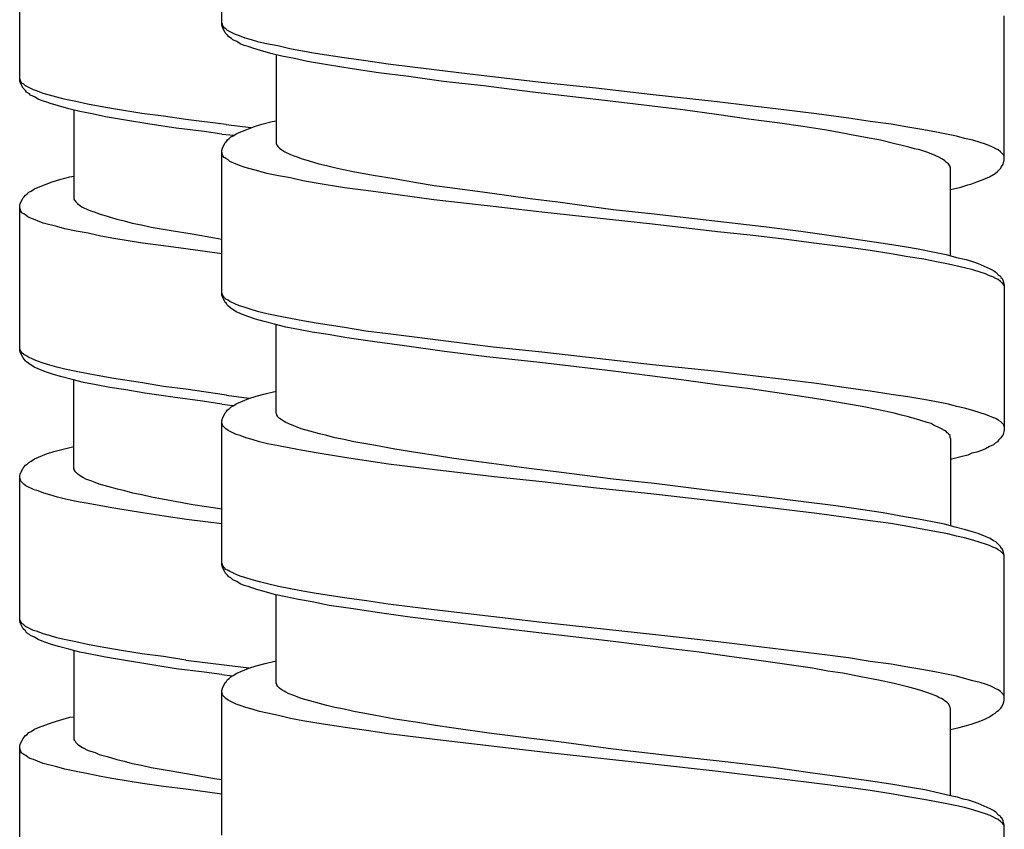
# Model space of a CAD drawing. Units: millimetres. Extents: x -423 to 497, y -163 to 938.
# Drawn here: x -358 to -339, y 631 to 646 of the extents above; entities that cross this region are included whole.
import ezdxf

# ---------------------------------------------------------------- set-up
doc = ezdxf.new("R2010")
doc.units = ezdxf.units.MM
doc.header["$LTSCALE"] = 6.666667

# ---------------------------------------------------------------- blocks, each defined once
blk = doc.blocks.new('1984.CT87.ACT.MT_V2')
for p, q in [((-37.541, -259.498), (-37.541, -256.821)), ((-41.287, -260.524), (-41.287, -257.846)), ((-23.041, -261.996), (-23.041, -259.329)), ((-37.531, -259.488), (-37.541, -259.467)), ((-37.531, -259.541), (-37.541, -259.498)), ((-37.52, -259.519), (-37.531, -259.488)), ((-37.478, -259.646), (-37.531, -259.541)), ((-37.499, -259.551), (-37.52, -259.519)), ((-37.467, -259.572), (-37.499, -259.551)), ((-37.435, -259.604), (-37.467, -259.572)), ((-37.287, -259.678), (-37.435, -259.604)), ((-37.435, -259.689), (-37.478, -259.646)), ((-37.414, -259.721), (-37.435, -259.689)), ((-37.361, -259.752), (-37.414, -259.721)), ((-37.34, -259.774), (-37.361, -259.752)), ((-37.266, -259.805), (-37.34, -259.774)), ((-37.213, -259.699), (-37.287, -259.678)), ((-37.203, -259.848), (-37.266, -259.805)), ((-37.107, -259.742), (-37.213, -259.699)), ((-36.991, -259.774), (-37.107, -259.742)), ((-36.853, -259.816), (-36.991, -259.774)), ((-36.716, -259.848), (-36.853, -259.816)), ((-37.128, -259.879), (-37.203, -259.848)), ((-37.054, -259.901), (-37.128, -259.879)), ((-36.97, -259.932), (-37.054, -259.901)), ((-36.822, -259.975), (-36.97, -259.932)), ((-36.631, -260.028), (-36.822, -259.975)), ((-36.504, -259.89), (-36.716, -259.848)), ((-36.282, -259.943), (-36.504, -259.89)), ((-36.049, -259.985), (-36.282, -259.943)), ((-35.805, -260.028), (-36.049, -259.985)), ((-36.43, -260.08), (-36.631, -260.028)), ((-36.536, -260.049), (-36.536, -261.7)), ((-36.197, -260.123), (-36.43, -260.08)), ((-35.954, -260.176), (-36.197, -260.123)), ((-35.583, -260.239), (-35.954, -260.176)), ((-35.276, -260.112), (-35.805, -260.028)), ((-34.874, -260.165), (-35.276, -260.112)), ((-34.461, -260.229), (-34.874, -260.165)), ((-35.128, -260.313), (-35.583, -260.239)), ((-34.641, -260.387), (-35.128, -260.313)), ((-33.604, -260.334), (-34.461, -260.229)), ((-32.948, -260.409), (-33.604, -260.334)), ((-41.276, -260.513), (-41.287, -260.492)), ((-41.276, -260.566), (-41.287, -260.524)), ((-41.266, -260.545), (-41.276, -260.513)), ((-41.245, -260.577), (-41.266, -260.545)), ((-34.123, -260.451), (-34.641, -260.387)), ((-33.435, -260.546), (-34.123, -260.451)), ((-32.694, -260.631), (-33.435, -260.546)), ((-31.625, -260.567), (-32.948, -260.409)), ((-41.224, -260.672), (-41.276, -260.566)), ((-41.213, -260.598), (-41.245, -260.577)), ((-41.181, -260.714), (-41.224, -260.672)), ((-41.181, -260.63), (-41.213, -260.598)), ((-41.033, -260.704), (-41.181, -260.63)), ((-41.16, -260.746), (-41.181, -260.714)), ((-40.959, -260.725), (-41.033, -260.704)), ((-40.853, -260.767), (-40.959, -260.725)), ((-31.784, -260.747), (-32.694, -260.631)), ((-30.609, -260.673), (-31.625, -260.567)), ((-29.603, -260.79), (-30.609, -260.673)), ((-41.107, -260.778), (-41.16, -260.746)), ((-41.086, -260.799), (-41.107, -260.778)), ((-41.012, -260.831), (-41.086, -260.799)), ((-40.948, -260.873), (-41.012, -260.831)), ((-40.874, -260.905), (-40.948, -260.873)), ((-40.8, -260.926), (-40.874, -260.905)), ((-40.737, -260.799), (-40.853, -260.767)), ((-40.599, -260.841), (-40.737, -260.799)), ((-40.462, -260.873), (-40.599, -260.841)), ((-40.25, -260.916), (-40.462, -260.873)), ((-40.028, -260.968), (-40.25, -260.916)), ((-30.291, -260.917), (-31.784, -260.747)), ((-29, -261.075), (-30.291, -260.917)), ((-28.365, -260.927), (-29.603, -260.79)), ((-40.716, -260.958), (-40.8, -260.926)), ((-40.567, -261), (-40.716, -260.958)), ((-40.377, -261.053), (-40.567, -261)), ((-40.176, -261.106), (-40.377, -261.053)), ((-40.282, -261.074), (-40.282, -262.725)), ((-39.795, -261.011), (-40.028, -260.968)), ((-39.551, -261.053), (-39.795, -261.011)), ((-39.022, -261.138), (-39.551, -261.053)), ((-28.375, -261.16), (-29, -261.075)), ((-27.751, -261.001), (-28.365, -260.927)), ((-27.127, -261.075), (-27.751, -261.001)), ((-26.523, -261.149), (-27.127, -261.075)), ((-39.943, -261.148), (-40.176, -261.106)), ((-39.699, -261.201), (-39.943, -261.148)), ((-39.329, -261.265), (-39.699, -261.201)), ((-38.874, -261.339), (-39.329, -261.265)), ((-38.62, -261.191), (-39.022, -261.138)), ((-38.207, -261.254), (-38.62, -261.191)), ((-37.464, -261.346), (-38.207, -261.254)), ((-36.61, -261.287), (-36.536, -261.276)), ((-27.783, -261.245), (-28.375, -261.16)), ((-27.201, -261.319), (-27.783, -261.245)), ((-25.931, -261.224), (-26.523, -261.149)), ((-25.528, -261.287), (-25.931, -261.224)), ((-38.387, -261.413), (-38.874, -261.339)), ((-37.868, -261.476), (-38.387, -261.413)), ((-37.464, -261.346), (-37.007, -261.399)), ((-37.192, -261.478), (-36.938, -261.382)), ((-36.938, -261.382), (-36.8, -261.34)), ((-36.8, -261.34), (-36.61, -261.287)), ((-26.777, -261.382), (-27.201, -261.319)), ((-26.375, -261.446), (-26.777, -261.382)), ((-26.132, -261.488), (-26.375, -261.446)), ((-25.137, -261.34), (-25.528, -261.287)), ((-24.83, -261.393), (-25.137, -261.34)), ((-24.533, -261.446), (-24.83, -261.393)), ((-24.301, -261.488), (-24.533, -261.446)), ((-37.541, -261.522), (-37.868, -261.476)), ((-37.541, -261.522), (-37.317, -261.545)), ((-37.457, -261.657), (-37.435, -261.626)), ((-37.435, -261.626), (-37.404, -261.605)), ((-37.404, -261.605), (-37.372, -261.573)), ((-37.372, -261.573), (-37.33, -261.552)), ((-37.33, -261.552), (-37.266, -261.509)), ((-37.266, -261.509), (-37.192, -261.478)), ((-25.909, -261.53), (-26.132, -261.488)), ((-25.613, -261.583), (-25.909, -261.53)), ((-25.338, -261.636), (-25.613, -261.583)), ((-25.073, -261.7), (-25.338, -261.636)), ((-23.93, -261.562), (-24.301, -261.488)), ((-23.782, -261.605), (-23.93, -261.562)), ((-23.623, -261.636), (-23.782, -261.605)), ((-23.486, -261.679), (-23.623, -261.636)), ((-37.541, -261.827), (-37.531, -261.784)), ((-37.541, -264.505), (-37.541, -261.827)), ((-37.531, -261.784), (-37.478, -261.679)), ((-37.478, -261.679), (-37.457, -261.657)), ((-36.536, -261.7), (-36.525, -261.721)), ((-36.525, -261.721), (-36.515, -261.732)), ((-36.515, -261.732), (-36.504, -261.753)), ((-36.504, -261.753), (-36.472, -261.784)), ((-36.472, -261.784), (-36.43, -261.816)), ((-36.43, -261.816), (-36.377, -261.848)), ((-24.936, -261.732), (-25.073, -261.7)), ((-24.809, -261.763), (-24.936, -261.732)), ((-24.703, -261.795), (-24.809, -261.763)), ((-24.607, -261.816), (-24.703, -261.795)), ((-24.48, -261.859), (-24.607, -261.816)), ((-23.39, -261.71), (-23.486, -261.679)), ((-23.316, -261.742), (-23.39, -261.71)), ((-23.253, -261.763), (-23.316, -261.742)), ((-23.2, -261.795), (-23.253, -261.763)), ((-23.157, -261.816), (-23.2, -261.795)), ((-23.115, -261.848), (-23.157, -261.816)), ((-37.52, -261.922), (-37.541, -261.859)), ((-37.499, -261.954), (-37.52, -261.922)), ((-37.467, -261.975), (-37.499, -261.954)), ((-37.425, -261.996), (-37.467, -261.975)), ((-37.393, -262.028), (-37.425, -261.996)), ((-36.377, -261.848), (-36.271, -261.901)), ((-36.271, -261.901), (-36.208, -261.922)), ((-36.208, -261.922), (-36.144, -261.943)), ((-36.144, -261.943), (-36.07, -261.975)), ((-36.07, -261.975), (-35.922, -262.017)), ((-24.364, -261.901), (-24.48, -261.859)), ((-24.269, -261.943), (-24.364, -261.901)), ((-24.184, -261.986), (-24.269, -261.943)), ((-24.142, -262.017), (-24.184, -261.986)), ((-23.052, -261.911), (-23.115, -261.848)), ((-23.062, -262.081), (-23.041, -261.996)), ((-23.041, -261.933), (-23.052, -261.911)), ((-37.351, -262.049), (-37.393, -262.028)), ((-37.287, -262.07), (-37.351, -262.049)), ((-37.213, -262.102), (-37.287, -262.07)), ((-37.107, -262.144), (-37.213, -262.102)), ((-36.853, -262.208), (-37.107, -262.144)), ((-35.922, -262.017), (-35.742, -262.07)), ((-35.742, -262.07), (-35.604, -262.102)), ((-35.604, -262.102), (-35.456, -262.144)), ((-35.456, -262.144), (-35.287, -262.176)), ((-35.287, -262.176), (-35.107, -262.218)), ((-24.11, -262.049), (-24.142, -262.017)), ((-24.078, -262.07), (-24.11, -262.049)), ((-24.057, -262.102), (-24.078, -262.07)), ((-24.047, -262.123), (-24.057, -262.102)), ((-24.047, -262.134), (-24.047, -262.123)), ((-24.036, -262.144), (-24.047, -262.134)), ((-24.036, -263.774), (-24.036, -262.144)), ((-23.168, -262.218), (-23.105, -262.155)), ((-23.105, -262.155), (-23.094, -262.123)), ((-23.094, -262.123), (-23.062, -262.081)), ((-40.684, -262.408), (-40.546, -262.366)), ((-40.546, -262.366), (-40.356, -262.313)), ((-40.356, -262.313), (-40.282, -262.302)), ((-36.705, -262.25), (-36.853, -262.208)), ((-36.493, -262.293), (-36.705, -262.25)), ((-36.271, -262.335), (-36.493, -262.293)), ((-36.038, -262.388), (-36.271, -262.335)), ((-35.107, -262.218), (-34.736, -262.282)), ((-34.736, -262.282), (-34.345, -262.345)), ((-34.345, -262.345), (-33.932, -262.42)), ((-23.549, -262.409), (-23.464, -262.377)), ((-23.464, -262.377), (-23.316, -262.314)), ((-23.316, -262.314), (-23.242, -262.271)), ((-23.242, -262.271), (-23.21, -262.25)), ((-23.21, -262.25), (-23.168, -262.218)), ((-41.075, -262.577), (-41.012, -262.535)), ((-41.012, -262.535), (-40.938, -262.503)), ((-40.938, -262.503), (-40.684, -262.408)), ((-35.795, -262.43), (-36.038, -262.388)), ((-35.266, -262.515), (-35.795, -262.43)), ((-34.874, -262.568), (-35.266, -262.515)), ((-33.932, -262.42), (-33.604, -262.472)), ((-33.604, -262.472), (-33.265, -262.515)), ((-33.265, -262.515), (-32.577, -262.61)), ((-24.036, -262.547), (-23.845, -262.504)), ((-23.845, -262.504), (-23.718, -262.462)), ((-23.718, -262.462), (-23.644, -262.441)), ((-23.644, -262.441), (-23.549, -262.409)), ((-41.276, -262.81), (-41.224, -262.704)), ((-41.224, -262.704), (-41.202, -262.683)), ((-41.202, -262.683), (-41.181, -262.651)), ((-41.181, -262.651), (-41.149, -262.63)), ((-41.149, -262.63), (-41.118, -262.598)), ((-41.118, -262.598), (-41.075, -262.577)), ((-40.282, -262.725), (-40.271, -262.747)), ((-34.461, -262.621), (-34.874, -262.568)), ((-33.615, -262.737), (-34.461, -262.621)), ((-32.514, -262.864), (-33.615, -262.737)), ((-32.577, -262.61), (-31.826, -262.716)), ((-31.826, -262.716), (-31.318, -262.779)), ((-41.287, -262.852), (-41.276, -262.81)), ((-41.287, -265.53), (-41.287, -262.852)), ((-41.266, -262.948), (-41.287, -262.884)), ((-40.271, -262.747), (-40.26, -262.757)), ((-40.26, -262.757), (-40.25, -262.778)), ((-40.25, -262.778), (-40.218, -262.81)), ((-40.218, -262.81), (-40.176, -262.842)), ((-40.176, -262.842), (-40.123, -262.874)), ((-40.123, -262.874), (-40.017, -262.927)), ((-31.614, -262.97), (-32.514, -262.864)), ((-31.318, -262.779), (-30.291, -262.917)), ((-30.291, -262.917), (-29.529, -263.002)), ((-41.245, -262.979), (-41.266, -262.948)), ((-41.213, -263.001), (-41.245, -262.979)), ((-41.171, -263.022), (-41.213, -263.001)), ((-41.139, -263.054), (-41.171, -263.022)), ((-41.097, -263.075), (-41.139, -263.054)), ((-41.033, -263.096), (-41.097, -263.075)), ((-40.959, -263.128), (-41.033, -263.096)), ((-40.017, -262.927), (-39.953, -262.948)), ((-39.953, -262.948), (-39.89, -262.969)), ((-39.89, -262.969), (-39.816, -263.001)), ((-39.816, -263.001), (-39.668, -263.043)), ((-39.668, -263.043), (-39.488, -263.096)), ((-39.488, -263.096), (-39.35, -263.128)), ((-29.561, -263.192), (-31.614, -262.97)), ((-29.529, -263.002), (-28.407, -263.129)), ((-40.853, -263.17), (-40.959, -263.128)), ((-40.599, -263.233), (-40.853, -263.17)), ((-40.451, -263.276), (-40.599, -263.233)), ((-40.239, -263.318), (-40.451, -263.276)), ((-39.35, -263.128), (-39.202, -263.17)), ((-39.202, -263.17), (-39.033, -263.202)), ((-39.033, -263.202), (-38.853, -263.244)), ((-38.853, -263.244), (-38.482, -263.308)), ((-28.354, -263.33), (-29.561, -263.192)), ((-28.407, -263.129), (-27.497, -263.235)), ((-27.497, -263.235), (-26.809, -263.319)), ((-40.017, -263.36), (-40.239, -263.318)), ((-39.784, -263.413), (-40.017, -263.36)), ((-39.541, -263.456), (-39.784, -263.413)), ((-39.012, -263.54), (-39.541, -263.456)), ((-38.482, -263.308), (-38.091, -263.371)), ((-38.091, -263.371), (-37.678, -263.445)), ((-37.678, -263.445), (-37.541, -263.467)), ((-27.751, -263.393), (-28.354, -263.33)), ((-27.127, -263.467), (-27.751, -263.393)), ((-26.523, -263.552), (-27.127, -263.467)), ((-26.809, -263.319), (-26.163, -263.414)), ((-26.163, -263.414), (-25.708, -263.478)), ((-38.62, -263.593), (-39.012, -263.54)), ((-38.207, -263.646), (-38.62, -263.593)), ((-37.541, -263.738), (-38.207, -263.646)), ((-25.931, -263.626), (-26.523, -263.552)), ((-25.528, -263.679), (-25.931, -263.626)), ((-25.708, -263.478), (-25.285, -263.541)), ((-25.285, -263.541), (-24.893, -263.605)), ((-24.893, -263.605), (-24.639, -263.647)), ((-24.639, -263.647), (-24.332, -263.711)), ((-25.137, -263.743), (-25.528, -263.679)), ((-24.83, -263.795), (-25.137, -263.743)), ((-24.533, -263.838), (-24.83, -263.795)), ((-24.332, -263.711), (-24.121, -263.753)), ((-24.121, -263.753), (-23.93, -263.806)), ((-23.93, -263.806), (-23.75, -263.848)), ((-24.301, -263.891), (-24.533, -263.838)), ((-24.078, -263.933), (-24.301, -263.891)), ((-23.782, -263.997), (-24.078, -263.933)), ((-23.623, -264.039), (-23.782, -263.997)), ((-23.75, -263.848), (-23.613, -263.891)), ((-23.613, -263.891), (-23.528, -263.922)), ((-23.528, -263.922), (-23.306, -264.018)), ((-23.306, -264.018), (-23.242, -264.049)), ((-23.486, -264.081), (-23.623, -264.039)), ((-23.39, -264.113), (-23.486, -264.081)), ((-23.316, -264.145), (-23.39, -264.113)), ((-23.253, -264.166), (-23.316, -264.145)), ((-23.2, -264.198), (-23.253, -264.166)), ((-23.242, -264.049), (-23.2, -264.081)), ((-23.2, -264.081), (-23.147, -264.134)), ((-23.157, -264.219), (-23.2, -264.198)), ((-23.147, -264.134), (-23.115, -264.155)), ((-23.115, -264.155), (-23.105, -264.176)), ((-23.105, -264.176), (-23.083, -264.198)), ((-23.083, -264.198), (-23.062, -264.24)), ((-23.115, -264.251), (-23.157, -264.219)), ((-23.094, -264.272), (-23.115, -264.251)), ((-23.073, -264.282), (-23.094, -264.272)), ((-23.052, -264.314), (-23.073, -264.282)), ((-23.062, -264.24), (-23.041, -264.325)), ((-23.041, -264.335), (-23.052, -264.314)), ((-23.041, -264.325), (-23.041, -267.002)), ((-37.531, -264.494), (-37.541, -264.462)), ((-37.531, -264.536), (-37.541, -264.505)), ((-37.52, -264.515), (-37.531, -264.494)), ((-37.478, -264.642), (-37.531, -264.536)), ((-37.499, -264.547), (-37.52, -264.515)), ((-37.467, -264.579), (-37.499, -264.547)), ((-37.457, -264.663), (-37.478, -264.642)), ((-37.425, -264.6), (-37.467, -264.579)), ((-37.435, -264.695), (-37.457, -264.663)), ((-37.414, -264.716), (-37.435, -264.695)), ((-37.393, -264.621), (-37.425, -264.6)), ((-37.372, -264.748), (-37.414, -264.716)), ((-37.287, -264.674), (-37.393, -264.621)), ((-37.277, -264.812), (-37.372, -264.748)), ((-37.213, -264.706), (-37.287, -264.674)), ((-37.107, -264.737), (-37.213, -264.706)), ((-36.98, -264.78), (-37.107, -264.737)), ((-37.128, -264.875), (-37.277, -264.812)), ((-37.044, -264.907), (-37.128, -264.875)), ((-36.917, -264.949), (-37.044, -264.907)), ((-36.853, -264.812), (-36.98, -264.78)), ((-36.705, -264.854), (-36.853, -264.812)), ((-36.493, -264.896), (-36.705, -264.854)), ((-36.271, -264.939), (-36.493, -264.896)), ((-36.758, -264.991), (-36.917, -264.949)), ((-36.568, -265.044), (-36.758, -264.991)), ((-36.356, -265.097), (-36.568, -265.044)), ((-36.536, -266.695), (-36.536, -265.055)), ((-36.123, -265.14), (-36.356, -265.097)), ((-36.038, -264.981), (-36.271, -264.939)), ((-35.795, -265.023), (-36.038, -264.981)), ((-35.266, -265.108), (-35.795, -265.023)), ((-34.874, -265.171), (-35.266, -265.108)), ((-35.869, -265.193), (-36.123, -265.14)), ((-35.573, -265.235), (-35.869, -265.193)), ((-35.223, -265.298), (-35.573, -265.235)), ((-34.461, -265.224), (-34.874, -265.171)), ((-32.514, -265.468), (-34.461, -265.224)), ((-34.705, -265.372), (-35.223, -265.298)), ((-34.154, -265.447), (-34.705, -265.372)), ((-33.413, -265.552), (-34.154, -265.447)), ((-31.614, -265.563), (-32.514, -265.468)), ((-41.276, -265.52), (-41.287, -265.488)), ((-41.276, -265.562), (-41.287, -265.53)), ((-41.266, -265.541), (-41.276, -265.52)), ((-41.224, -265.668), (-41.276, -265.562)), ((-41.245, -265.573), (-41.266, -265.541)), ((-41.213, -265.604), (-41.245, -265.573)), ((-41.171, -265.625), (-41.213, -265.604)), ((-41.139, -265.647), (-41.171, -265.625)), ((-41.033, -265.7), (-41.139, -265.647)), ((-32.63, -265.648), (-33.413, -265.552)), ((-31.646, -265.754), (-32.63, -265.648)), ((-29.561, -265.796), (-31.614, -265.563)), ((-41.202, -265.689), (-41.224, -265.668)), ((-41.181, -265.721), (-41.202, -265.689)), ((-41.16, -265.742), (-41.181, -265.721)), ((-41.118, -265.774), (-41.16, -265.742)), ((-41.022, -265.837), (-41.118, -265.774)), ((-40.959, -265.731), (-41.033, -265.7)), ((-40.874, -265.901), (-41.022, -265.837)), ((-40.853, -265.763), (-40.959, -265.731)), ((-40.726, -265.805), (-40.853, -265.763)), ((-40.599, -265.837), (-40.726, -265.805)), ((-40.451, -265.879), (-40.599, -265.837)), ((-30.291, -265.912), (-31.646, -265.754)), ((-28.354, -265.923), (-29.561, -265.796)), ((-40.79, -265.932), (-40.874, -265.901)), ((-40.663, -265.975), (-40.79, -265.932)), ((-40.504, -266.017), (-40.663, -265.975)), ((-40.313, -266.07), (-40.504, -266.017)), ((-40.239, -265.922), (-40.451, -265.879)), ((-40.017, -265.964), (-40.239, -265.922)), ((-39.784, -266.006), (-40.017, -265.964)), ((-39.541, -266.049), (-39.784, -266.006)), ((-28.979, -266.082), (-30.291, -265.912)), ((-27.751, -265.997), (-28.354, -265.923)), ((-27.127, -266.071), (-27.751, -265.997)), ((-40.102, -266.123), (-40.313, -266.07)), ((-40.282, -267.721), (-40.282, -266.081)), ((-39.869, -266.165), (-40.102, -266.123)), ((-39.615, -266.218), (-39.869, -266.165)), ((-39.012, -266.133), (-39.541, -266.049)), ((-38.62, -266.197), (-39.012, -266.133)), ((-38.207, -266.25), (-38.62, -266.197)), ((-28.365, -266.166), (-28.979, -266.082)), ((-27.751, -266.24), (-28.365, -266.166)), ((-26.523, -266.145), (-27.127, -266.071)), ((-25.931, -266.23), (-26.523, -266.145)), ((-39.318, -266.261), (-39.615, -266.218)), ((-38.969, -266.324), (-39.318, -266.261)), ((-38.451, -266.398), (-38.969, -266.324)), ((-37.456, -266.357), (-38.207, -266.25)), ((-37.456, -266.357), (-37.044, -266.412)), ((-37.044, -266.42), (-36.906, -266.378)), ((-36.906, -266.378), (-36.737, -266.336)), ((-36.737, -266.336), (-36.536, -266.283)), ((-27.169, -266.325), (-27.751, -266.24)), ((-26.756, -266.389), (-27.169, -266.325)), ((-26.364, -266.452), (-26.756, -266.389)), ((-25.528, -266.283), (-25.931, -266.23)), ((-25.137, -266.346), (-25.528, -266.283)), ((-24.83, -266.389), (-25.137, -266.346)), ((-24.533, -266.441), (-24.83, -266.389)), ((-37.9, -266.472), (-38.451, -266.398)), ((-37.544, -266.523), (-37.9, -266.472)), ((-37.544, -266.523), (-37.33, -266.55)), ((-37.372, -266.579), (-37.33, -266.558)), ((-37.33, -266.558), (-37.266, -266.516)), ((-37.266, -266.516), (-37.044, -266.42)), ((-26.005, -266.516), (-26.364, -266.452)), ((-25.676, -266.568), (-26.005, -266.516)), ((-25.37, -266.632), (-25.676, -266.568)), ((-24.301, -266.484), (-24.533, -266.441)), ((-24.078, -266.526), (-24.301, -266.484)), ((-23.93, -266.568), (-24.078, -266.526)), ((-23.782, -266.6), (-23.93, -266.568)), ((-37.531, -266.791), (-37.478, -266.685)), ((-37.478, -266.685), (-37.457, -266.664)), ((-37.457, -266.664), (-37.435, -266.632)), ((-37.435, -266.632), (-37.404, -266.611)), ((-37.404, -266.611), (-37.372, -266.579)), ((-36.525, -266.717), (-36.536, -266.695)), ((-36.525, -266.727), (-36.525, -266.717)), ((-36.504, -266.759), (-36.525, -266.727)), ((-25.084, -266.695), (-25.37, -266.632)), ((-24.946, -266.727), (-25.084, -266.695)), ((-24.819, -266.759), (-24.946, -266.727)), ((-23.623, -266.643), (-23.782, -266.6)), ((-23.486, -266.685), (-23.623, -266.643)), ((-23.39, -266.717), (-23.486, -266.685)), ((-23.316, -266.748), (-23.39, -266.717)), ((-23.253, -266.77), (-23.316, -266.748)), ((-37.541, -266.833), (-37.531, -266.791)), ((-37.541, -269.501), (-37.541, -266.833)), ((-37.52, -266.928), (-37.541, -266.865)), ((-37.467, -266.981), (-37.52, -266.928)), ((-36.472, -266.791), (-36.504, -266.759)), ((-36.441, -266.812), (-36.472, -266.791)), ((-36.388, -266.844), (-36.441, -266.812)), ((-36.356, -266.865), (-36.388, -266.844)), ((-36.313, -266.886), (-36.356, -266.865)), ((-36.208, -266.928), (-36.313, -266.886)), ((-36.144, -266.95), (-36.208, -266.928)), ((-24.607, -266.823), (-24.819, -266.759)), ((-24.47, -266.865), (-24.607, -266.823)), ((-24.396, -266.886), (-24.47, -266.865)), ((-24.343, -266.918), (-24.396, -266.886)), ((-24.269, -266.95), (-24.343, -266.918)), ((-23.2, -266.791), (-23.253, -266.77)), ((-23.157, -266.823), (-23.2, -266.791)), ((-23.115, -266.844), (-23.157, -266.823)), ((-23.052, -266.907), (-23.115, -266.844)), ((-23.041, -266.939), (-23.052, -266.907)), ((-37.425, -267.013), (-37.467, -266.981)), ((-37.277, -267.087), (-37.425, -267.013)), ((-37.203, -267.108), (-37.277, -267.087)), ((-37.097, -267.151), (-37.203, -267.108)), ((-36.07, -266.981), (-36.144, -266.95)), ((-35.911, -267.024), (-36.07, -266.981)), ((-35.731, -267.077), (-35.911, -267.024)), ((-35.594, -267.108), (-35.731, -267.077)), ((-35.446, -267.151), (-35.594, -267.108)), ((-24.205, -266.981), (-24.269, -266.95)), ((-24.152, -267.013), (-24.205, -266.981)), ((-24.121, -267.034), (-24.152, -267.013)), ((-24.099, -267.055), (-24.121, -267.034)), ((-24.078, -267.066), (-24.099, -267.055)), ((-24.068, -267.087), (-24.078, -267.066)), ((-24.047, -267.108), (-24.068, -267.087)), ((-24.047, -267.14), (-24.047, -267.108)), ((-23.062, -267.087), (-23.094, -267.129)), ((-23.041, -267.002), (-23.062, -267.087)), ((-36.98, -267.182), (-37.097, -267.151)), ((-36.843, -267.225), (-36.98, -267.182)), ((-36.695, -267.258), (-36.843, -267.225)), ((-36.493, -267.3), (-36.695, -267.258)), ((-36.271, -267.342), (-36.493, -267.3)), ((-35.276, -267.182), (-35.446, -267.151)), ((-35.096, -267.225), (-35.276, -267.182)), ((-34.726, -267.288), (-35.096, -267.225)), ((-34.334, -267.362), (-34.726, -267.288)), ((-24.036, -267.161), (-24.047, -267.14)), ((-24.036, -267.161), (-24.036, -268.782)), ((-23.242, -267.278), (-23.316, -267.309)), ((-23.21, -267.246), (-23.242, -267.278)), ((-23.168, -267.225), (-23.21, -267.246)), ((-23.147, -267.193), (-23.168, -267.225)), ((-23.105, -267.151), (-23.147, -267.193)), ((-23.094, -267.129), (-23.105, -267.151)), ((-41.012, -267.541), (-40.79, -267.446)), ((-40.79, -267.446), (-40.652, -267.404)), ((-40.652, -267.404), (-40.483, -267.361)), ((-40.483, -267.361), (-40.282, -267.308)), ((-36.038, -267.385), (-36.271, -267.342)), ((-35.795, -267.427), (-36.038, -267.385)), ((-35.266, -267.512), (-35.795, -267.427)), ((-33.911, -267.426), (-34.334, -267.362)), ((-33.583, -267.479), (-33.911, -267.426)), ((-33.244, -267.532), (-33.583, -267.479)), ((-23.718, -267.468), (-23.845, -267.5)), ((-23.644, -267.436), (-23.718, -267.468)), ((-23.549, -267.415), (-23.644, -267.436)), ((-23.464, -267.383), (-23.549, -267.415)), ((-23.39, -267.352), (-23.464, -267.383)), ((-23.316, -267.309), (-23.39, -267.352)), ((-41.202, -267.689), (-41.181, -267.658)), ((-41.181, -267.658), (-41.149, -267.636)), ((-41.149, -267.636), (-41.118, -267.605)), ((-41.118, -267.605), (-41.075, -267.584)), ((-41.075, -267.584), (-41.012, -267.541)), ((-34.863, -267.575), (-35.266, -267.512)), ((-34.451, -267.637), (-34.863, -267.574)), ((-33.593, -267.743), (-34.451, -267.637)), ((-32.546, -267.627), (-33.244, -267.532)), ((-31.805, -267.722), (-32.546, -267.627)), ((-23.845, -267.5), (-24.036, -267.553)), ((-41.287, -267.859), (-41.276, -267.816)), ((-41.276, -267.816), (-41.224, -267.711)), ((-41.224, -267.711), (-41.202, -267.689)), ((-40.271, -267.742), (-40.282, -267.721)), ((-40.271, -267.753), (-40.271, -267.742)), ((-40.25, -267.785), (-40.271, -267.753)), ((-40.218, -267.816), (-40.25, -267.785)), ((-40.186, -267.838), (-40.218, -267.816)), ((-40.133, -267.869), (-40.186, -267.838)), ((-32.493, -267.871), (-33.593, -267.743)), ((-31.297, -267.786), (-31.805, -267.722)), ((-30.291, -267.914), (-31.297, -267.786)), ((-41.287, -270.536), (-41.287, -267.859)), ((-41.266, -267.954), (-41.287, -267.89)), ((-41.213, -268.007), (-41.266, -267.954)), ((-41.171, -268.039), (-41.213, -268.007)), ((-40.102, -267.89), (-40.133, -267.869)), ((-40.059, -267.912), (-40.102, -267.89)), ((-39.953, -267.954), (-40.059, -267.912)), ((-39.89, -267.975), (-39.953, -267.954)), ((-39.816, -268.007), (-39.89, -267.975)), ((-39.657, -268.049), (-39.816, -268.007)), ((-31.604, -267.967), (-32.493, -267.871)), ((-30.598, -268.083), (-31.604, -267.967)), ((-29.529, -267.998), (-30.291, -267.914)), ((-28.397, -268.136), (-29.529, -267.998)), ((-41.022, -268.113), (-41.171, -268.039)), ((-40.948, -268.134), (-41.022, -268.113)), ((-40.843, -268.176), (-40.948, -268.134)), ((-40.726, -268.208), (-40.843, -268.176)), ((-40.589, -268.25), (-40.726, -268.208)), ((-39.477, -268.102), (-39.657, -268.049)), ((-39.34, -268.134), (-39.477, -268.102)), ((-39.191, -268.176), (-39.34, -268.134)), ((-39.022, -268.208), (-39.191, -268.176)), ((-38.842, -268.25), (-39.022, -268.208)), ((-29.593, -268.189), (-30.598, -268.083)), ((-28.354, -268.327), (-29.593, -268.189)), ((-27.497, -268.242), (-28.397, -268.136)), ((-40.441, -268.283), (-40.589, -268.25)), ((-40.239, -268.326), (-40.44, -268.283)), ((-40.017, -268.368), (-40.239, -268.326)), ((-39.784, -268.41), (-40.017, -268.368)), ((-38.472, -268.314), (-38.842, -268.25)), ((-38.08, -268.388), (-38.472, -268.314)), ((-37.657, -268.451), (-38.08, -268.388)), ((-26.513, -268.549), (-28.354, -268.327)), ((-26.809, -268.327), (-27.497, -268.242)), ((-26.163, -268.411), (-26.809, -268.327)), ((-39.541, -268.453), (-39.784, -268.41)), ((-39.012, -268.537), (-39.541, -268.453)), ((-38.609, -268.601), (-39.012, -268.537)), ((-37.544, -268.47), (-37.657, -268.451)), ((-25.931, -268.634), (-26.513, -268.549)), ((-25.708, -268.475), (-26.163, -268.411)), ((-25.285, -268.538), (-25.708, -268.475)), ((-24.893, -268.612), (-25.285, -268.538)), ((-38.197, -268.663), (-38.609, -268.6)), ((-37.544, -268.744), (-38.197, -268.663)), ((-25.528, -268.686), (-25.931, -268.634)), ((-25.147, -268.739), (-25.528, -268.686)), ((-24.83, -268.792), (-25.147, -268.739)), ((-24.629, -268.655), (-24.893, -268.612)), ((-24.375, -268.708), (-24.629, -268.655)), ((-24.152, -268.75), (-24.375, -268.708)), ((-23.951, -268.803), (-24.152, -268.75)), ((-24.533, -268.845), (-24.83, -268.792)), ((-24.301, -268.888), (-24.533, -268.845)), ((-24.089, -268.93), (-24.301, -268.888)), ((-23.93, -268.972), (-24.089, -268.93)), ((-23.761, -268.856), (-23.951, -268.803)), ((-23.613, -268.898), (-23.761, -268.856)), ((-23.528, -268.919), (-23.613, -268.898)), ((-23.306, -269.015), (-23.528, -268.919)), ((-23.782, -269.004), (-23.93, -268.972)), ((-23.623, -269.046), (-23.782, -269.004)), ((-23.486, -269.089), (-23.623, -269.046)), ((-23.39, -269.12), (-23.486, -269.089)), ((-23.316, -269.142), (-23.39, -269.12)), ((-23.242, -269.057), (-23.306, -269.015)), ((-23.2, -269.078), (-23.242, -269.057)), ((-23.115, -269.163), (-23.2, -269.078)), ((-23.253, -269.173), (-23.316, -269.142)), ((-23.2, -269.194), (-23.253, -269.173)), ((-23.157, -269.226), (-23.2, -269.194)), ((-23.115, -269.247), (-23.157, -269.226)), ((-23.105, -269.184), (-23.115, -269.163)), ((-23.052, -269.311), (-23.115, -269.247)), ((-23.083, -269.205), (-23.105, -269.184)), ((-23.062, -269.247), (-23.083, -269.205)), ((-23.041, -269.332), (-23.062, -269.247)), ((-23.041, -269.343), (-23.052, -269.311)), ((-37.531, -269.491), (-37.541, -269.47)), ((-37.52, -269.523), (-37.531, -269.491)), ((-23.041, -272.01), (-23.041, -269.332)), ((-37.531, -269.544), (-37.541, -269.501)), ((-37.478, -269.65), (-37.531, -269.544)), ((-37.499, -269.554), (-37.52, -269.523)), ((-37.467, -269.586), (-37.499, -269.554)), ((-37.435, -269.692), (-37.478, -269.65)), ((-37.425, -269.607), (-37.467, -269.586)), ((-37.393, -269.628), (-37.425, -269.607)), ((-37.34, -269.65), (-37.393, -269.628)), ((-37.277, -269.681), (-37.34, -269.65)), ((-37.414, -269.724), (-37.435, -269.692)), ((-37.372, -269.745), (-37.414, -269.724)), ((-37.34, -269.777), (-37.372, -269.745)), ((-37.266, -269.808), (-37.34, -269.777)), ((-37.203, -269.713), (-37.277, -269.681)), ((-37.203, -269.851), (-37.266, -269.808)), ((-37.097, -269.745), (-37.203, -269.713)), ((-37.128, -269.882), (-37.203, -269.851)), ((-36.98, -269.777), (-37.097, -269.745)), ((-36.843, -269.819), (-36.98, -269.777)), ((-36.695, -269.851), (-36.843, -269.819)), ((-36.493, -269.904), (-36.695, -269.851)), ((-37.054, -269.904), (-37.128, -269.882)), ((-36.97, -269.935), (-37.054, -269.904)), ((-36.874, -269.967), (-36.97, -269.935)), ((-36.758, -269.999), (-36.874, -269.967)), ((-36.568, -270.052), (-36.758, -269.999)), ((-36.271, -269.946), (-36.493, -269.904)), ((-36.038, -269.988), (-36.271, -269.946)), ((-35.795, -270.031), (-36.038, -269.988)), ((-35.266, -270.115), (-35.795, -270.031)), ((-36.356, -270.094), (-36.568, -270.052)), ((-36.536, -271.692), (-36.536, -270.052)), ((-36.123, -270.147), (-36.356, -270.094)), ((-35.869, -270.189), (-36.123, -270.147)), ((-35.551, -270.253), (-35.869, -270.189)), ((-34.863, -270.168), (-35.266, -270.115)), ((-34.461, -270.232), (-34.863, -270.168)), ((-35.107, -270.316), (-35.551, -270.253)), ((-34.62, -270.39), (-35.107, -270.316)), ((-34.101, -270.465), (-34.62, -270.39)), ((-33.604, -270.338), (-34.461, -270.232)), ((-32.503, -270.465), (-33.604, -270.338)), ((-41.276, -270.526), (-41.287, -270.505)), ((-41.276, -270.579), (-41.287, -270.536)), ((-41.266, -270.558), (-41.276, -270.526)), ((-41.224, -270.685), (-41.276, -270.579)), ((-41.245, -270.589), (-41.266, -270.558)), ((-33.361, -270.56), (-34.101, -270.465)), ((-32.662, -270.644), (-33.361, -270.56)), ((-31.604, -270.57), (-32.503, -270.465)), ((-29.561, -270.793), (-31.604, -270.57)), ((-41.213, -270.611), (-41.245, -270.589)), ((-41.181, -270.727), (-41.224, -270.685)), ((-41.181, -270.642), (-41.213, -270.611)), ((-41.033, -270.716), (-41.181, -270.642)), ((-41.16, -270.759), (-41.181, -270.727)), ((-41.107, -270.79), (-41.16, -270.759)), ((-40.959, -270.738), (-41.033, -270.716)), ((-40.853, -270.78), (-40.959, -270.738)), ((-31.667, -270.761), (-32.662, -270.644)), ((-30.291, -270.92), (-31.667, -270.761)), ((-41.086, -270.812), (-41.107, -270.79)), ((-41.012, -270.843), (-41.086, -270.812)), ((-40.948, -270.886), (-41.012, -270.843)), ((-40.874, -270.917), (-40.948, -270.886)), ((-40.8, -270.939), (-40.874, -270.917)), ((-40.737, -270.812), (-40.853, -270.78)), ((-40.716, -270.97), (-40.8, -270.939)), ((-40.599, -270.854), (-40.737, -270.812)), ((-40.462, -270.886), (-40.599, -270.854)), ((-40.25, -270.928), (-40.462, -270.886)), ((-40.028, -270.981), (-40.25, -270.928)), ((-29.116, -271.068), (-30.291, -270.92)), ((-28.344, -270.93), (-29.561, -270.793)), ((-27.74, -271.004), (-28.344, -270.93)), ((-40.567, -271.013), (-40.716, -270.97)), ((-40.377, -271.066), (-40.567, -271.013)), ((-40.176, -271.119), (-40.377, -271.066)), ((-40.282, -271.087), (-40.282, -272.738)), ((-39.943, -271.161), (-40.176, -271.119)), ((-39.795, -271.023), (-40.028, -270.981)), ((-39.551, -271.066), (-39.795, -271.023)), ((-39.022, -271.15), (-39.551, -271.066)), ((-28.693, -271.121), (-29.116, -271.068)), ((-28.09, -271.205), (-28.693, -271.121)), ((-26.513, -271.153), (-27.74, -271.004)), ((-39.699, -271.214), (-39.943, -271.161)), ((-39.329, -271.277), (-39.699, -271.214)), ((-38.874, -271.351), (-39.329, -271.277)), ((-38.62, -271.203), (-39.022, -271.15)), ((-38.207, -271.267), (-38.62, -271.203)), ((-38.207, -271.267), (-37.04, -271.411)), ((-36.737, -271.332), (-36.536, -271.28)), ((-27.635, -271.269), (-28.09, -271.205)), ((-26.597, -271.417), (-27.635, -271.269)), ((-25.931, -271.227), (-26.513, -271.153)), ((-25.528, -271.29), (-25.931, -271.227)), ((-25.137, -271.343), (-25.528, -271.29)), ((-38.387, -271.426), (-38.874, -271.351)), ((-37.868, -271.489), (-38.387, -271.426)), ((-37.541, -271.534), (-37.868, -271.489)), ((-37.266, -271.512), (-37.044, -271.417)), ((-37.044, -271.417), (-36.906, -271.375)), ((-36.906, -271.375), (-36.737, -271.332)), ((-26.312, -271.47), (-26.597, -271.417)), ((-26.036, -271.512), (-26.312, -271.47)), ((-24.83, -271.396), (-25.137, -271.343)), ((-24.533, -271.449), (-24.83, -271.396)), ((-24.301, -271.491), (-24.533, -271.449)), ((-23.93, -271.565), (-24.301, -271.491)), ((-37.541, -271.534), (-37.351, -271.561)), ((-37.531, -271.788), (-37.478, -271.682)), ((-37.478, -271.682), (-37.457, -271.661)), ((-37.457, -271.661), (-37.435, -271.629)), ((-37.435, -271.629), (-37.404, -271.608)), ((-37.404, -271.608), (-37.372, -271.576)), ((-37.372, -271.576), (-37.33, -271.555)), ((-37.33, -271.555), (-37.266, -271.512)), ((-25.698, -271.576), (-26.036, -271.512)), ((-25.37, -271.639), (-25.698, -271.576)), ((-25.084, -271.703), (-25.37, -271.639)), ((-23.782, -271.608), (-23.93, -271.565)), ((-23.623, -271.65), (-23.782, -271.608)), ((-23.486, -271.682), (-23.623, -271.65)), ((-23.39, -271.713), (-23.486, -271.682)), ((-37.541, -271.83), (-37.531, -271.788)), ((-37.541, -274.508), (-37.541, -271.83)), ((-37.52, -271.925), (-37.541, -271.862)), ((-36.525, -271.713), (-36.536, -271.692)), ((-36.525, -271.724), (-36.525, -271.713)), ((-36.504, -271.756), (-36.525, -271.724)), ((-36.472, -271.788), (-36.504, -271.756)), ((-36.441, -271.809), (-36.472, -271.788)), ((-36.388, -271.84), (-36.441, -271.809)), ((-36.356, -271.862), (-36.388, -271.84)), ((-36.313, -271.883), (-36.356, -271.862)), ((-24.936, -271.735), (-25.084, -271.703)), ((-24.809, -271.766), (-24.936, -271.735)), ((-24.692, -271.798), (-24.809, -271.766)), ((-24.586, -271.83), (-24.692, -271.798)), ((-24.459, -271.872), (-24.586, -271.83)), ((-23.306, -271.745), (-23.39, -271.713)), ((-23.253, -271.766), (-23.306, -271.745)), ((-23.2, -271.798), (-23.253, -271.766)), ((-23.157, -271.819), (-23.2, -271.798)), ((-23.115, -271.851), (-23.157, -271.819)), ((-23.052, -271.915), (-23.115, -271.851)), ((-37.467, -271.978), (-37.52, -271.925)), ((-37.425, -272.01), (-37.467, -271.978)), ((-37.277, -272.084), (-37.425, -272.01)), ((-36.208, -271.925), (-36.313, -271.883)), ((-36.144, -271.946), (-36.208, -271.925)), ((-36.07, -271.978), (-36.144, -271.946)), ((-35.911, -272.02), (-36.07, -271.978)), ((-35.731, -272.073), (-35.911, -272.02)), ((-24.343, -271.915), (-24.459, -271.872)), ((-24.29, -271.936), (-24.343, -271.915)), ((-24.248, -271.967), (-24.29, -271.936)), ((-24.205, -271.978), (-24.248, -271.967)), ((-24.174, -271.999), (-24.205, -271.978)), ((-24.131, -272.031), (-24.174, -271.999)), ((-24.099, -272.052), (-24.131, -272.031)), ((-23.062, -272.084), (-23.052, -272.042)), ((-23.041, -271.936), (-23.052, -271.915)), ((-23.052, -272.042), (-23.041, -272.01)), ((-37.203, -272.105), (-37.277, -272.084)), ((-37.097, -272.147), (-37.203, -272.105)), ((-36.98, -272.179), (-37.097, -272.147)), ((-36.843, -272.222), (-36.98, -272.179)), ((-36.695, -272.253), (-36.843, -272.222)), ((-35.594, -272.105), (-35.731, -272.073)), ((-35.446, -272.147), (-35.594, -272.105)), ((-35.276, -272.179), (-35.446, -272.147)), ((-35.096, -272.222), (-35.276, -272.179)), ((-34.726, -272.285), (-35.096, -272.222)), ((-24.068, -272.084), (-24.099, -272.052)), ((-24.057, -272.116), (-24.068, -272.084)), ((-24.047, -272.137), (-24.057, -272.116)), ((-24.036, -272.169), (-24.047, -272.137)), ((-24.036, -273.777), (-24.036, -272.169)), ((-23.21, -272.253), (-23.179, -272.222)), ((-23.179, -272.222), (-23.147, -272.2)), ((-23.147, -272.2), (-23.105, -272.158)), ((-23.105, -272.158), (-23.094, -272.137)), ((-23.094, -272.137), (-23.062, -272.084)), ((-40.684, -272.42), (-40.546, -272.378)), ((-40.546, -272.378), (-40.356, -272.325)), ((-40.356, -272.325), (-40.282, -272.315)), ((-36.493, -272.296), (-36.695, -272.253)), ((-36.271, -272.349), (-36.493, -272.296)), ((-36.038, -272.391), (-36.271, -272.349)), ((-35.784, -272.433), (-36.038, -272.391)), ((-34.334, -272.359), (-34.726, -272.285)), ((-33.911, -272.423), (-34.334, -272.359)), ((-23.56, -272.423), (-23.475, -272.391)), ((-23.475, -272.391), (-23.401, -272.359)), ((-23.401, -272.359), (-23.316, -272.317)), ((-23.316, -272.317), (-23.253, -272.274)), ((-23.253, -272.274), (-23.21, -272.253)), ((-41.118, -272.611), (-41.075, -272.59)), ((-41.075, -272.59), (-41.012, -272.547)), ((-41.012, -272.547), (-40.938, -272.516)), ((-40.938, -272.516), (-40.684, -272.42)), ((-35.255, -272.518), (-35.784, -272.433)), ((-34.863, -272.571), (-35.255, -272.518)), ((-34.451, -272.634), (-34.863, -272.571)), ((-33.583, -272.476), (-33.911, -272.423)), ((-33.244, -272.528), (-33.583, -272.476)), ((-32.546, -272.624), (-33.244, -272.528)), ((-24.036, -272.55), (-23.877, -272.518)), ((-23.877, -272.518), (-23.74, -272.476)), ((-23.74, -272.476), (-23.655, -272.454)), ((-23.655, -272.454), (-23.56, -272.423)), ((-41.276, -272.823), (-41.224, -272.717)), ((-41.224, -272.717), (-41.202, -272.696)), ((-41.202, -272.696), (-41.181, -272.664)), ((-41.181, -272.664), (-41.149, -272.643)), ((-41.149, -272.643), (-41.118, -272.611)), ((-40.282, -272.738), (-40.271, -272.759)), ((-40.271, -272.759), (-40.26, -272.77)), ((-40.26, -272.77), (-40.25, -272.791)), ((-33.593, -272.74), (-34.451, -272.634)), ((-32.493, -272.867), (-33.593, -272.74)), ((-31.805, -272.719), (-32.546, -272.624)), ((-31.297, -272.782), (-31.805, -272.719)), ((-41.287, -272.865), (-41.276, -272.823)), ((-41.287, -275.543), (-41.287, -272.865)), ((-41.266, -272.96), (-41.287, -272.897)), ((-41.245, -272.992), (-41.266, -272.96)), ((-40.25, -272.791), (-40.218, -272.823)), ((-40.218, -272.823), (-40.176, -272.854)), ((-40.176, -272.854), (-40.123, -272.886)), ((-40.123, -272.886), (-40.017, -272.939)), ((-40.017, -272.939), (-39.953, -272.96)), ((-39.953, -272.96), (-39.89, -272.981)), ((-31.593, -272.973), (-32.493, -272.867)), ((-30.291, -272.92), (-31.297, -272.782)), ((-29.339, -273.026), (-30.291, -272.92)), ((-41.213, -273.013), (-41.245, -272.992)), ((-41.171, -273.034), (-41.213, -273.013)), ((-41.139, -273.066), (-41.171, -273.034)), ((-41.097, -273.087), (-41.139, -273.066)), ((-41.033, -273.108), (-41.097, -273.087)), ((-40.959, -273.14), (-41.033, -273.108)), ((-40.853, -273.182), (-40.959, -273.14)), ((-39.89, -272.981), (-39.816, -273.013)), ((-39.816, -273.013), (-39.668, -273.055)), ((-39.668, -273.055), (-39.488, -273.108)), ((-39.488, -273.108), (-39.35, -273.14)), ((-39.35, -273.14), (-39.202, -273.182)), ((-29.561, -273.195), (-31.593, -272.973)), ((-28.217, -273.153), (-29.339, -273.026)), ((-40.599, -273.246), (-40.853, -273.182)), ((-40.451, -273.288), (-40.599, -273.246)), ((-40.239, -273.331), (-40.451, -273.288)), ((-39.202, -273.182), (-39.033, -273.214)), ((-39.033, -273.214), (-38.853, -273.257)), ((-38.853, -273.257), (-38.482, -273.32)), ((-38.482, -273.32), (-38.091, -273.384)), ((-28.344, -273.333), (-29.561, -273.195)), ((-27.317, -273.259), (-28.217, -273.153)), ((-26.64, -273.354), (-27.317, -273.259)), ((-40.017, -273.373), (-40.239, -273.331)), ((-39.784, -273.426), (-40.017, -273.373)), ((-39.541, -273.468), (-39.784, -273.426)), ((-39.012, -273.553), (-39.541, -273.468)), ((-38.091, -273.384), (-37.678, -273.458)), ((-37.678, -273.458), (-37.541, -273.48)), ((-27.74, -273.407), (-28.344, -273.333)), ((-27.116, -273.481), (-27.74, -273.407)), ((-26.513, -273.555), (-27.116, -273.481)), ((-26.005, -273.439), (-26.64, -273.354)), ((-25.56, -273.502), (-26.005, -273.439)), ((-25.147, -273.566), (-25.56, -273.502)), ((-38.62, -273.606), (-39.012, -273.553)), ((-38.207, -273.659), (-38.62, -273.606)), ((-37.541, -273.75), (-38.207, -273.659)), ((-25.931, -273.629), (-26.513, -273.555)), ((-25.528, -273.682), (-25.931, -273.629)), ((-25.137, -273.746), (-25.528, -273.682)), ((-24.777, -273.629), (-25.147, -273.566)), ((-24.512, -273.672), (-24.777, -273.629)), ((-24.248, -273.735), (-24.512, -273.672)), ((-24.83, -273.799), (-25.137, -273.746)), ((-24.533, -273.851), (-24.83, -273.799)), ((-24.301, -273.894), (-24.533, -273.851)), ((-24.015, -273.788), (-24.248, -273.735)), ((-23.909, -273.809), (-24.015, -273.788)), ((-23.803, -273.841), (-23.909, -273.809)), ((-23.708, -273.862), (-23.803, -273.841)), ((-23.613, -273.894), (-23.708, -273.862)), ((-24.078, -273.936), (-24.301, -273.894)), ((-23.92, -273.968), (-24.078, -273.936)), ((-23.782, -274), (-23.92, -273.968)), ((-23.623, -274.042), (-23.782, -274)), ((-23.486, -274.084), (-23.623, -274.042)), ((-23.528, -273.926), (-23.613, -273.894)), ((-23.306, -274.021), (-23.528, -273.926)), ((-23.242, -274.053), (-23.306, -274.021)), ((-23.2, -274.084), (-23.242, -274.053)), ((-23.39, -274.116), (-23.486, -274.084)), ((-23.306, -274.148), (-23.39, -274.116)), ((-23.253, -274.169), (-23.306, -274.148)), ((-23.2, -274.201), (-23.253, -274.169)), ((-23.147, -274.137), (-23.2, -274.084)), ((-23.157, -274.222), (-23.2, -274.201)), ((-23.115, -274.254), (-23.157, -274.222)), ((-23.115, -274.158), (-23.147, -274.137)), ((-23.105, -274.18), (-23.115, -274.158)), ((-23.083, -274.201), (-23.105, -274.18)), ((-23.062, -274.243), (-23.083, -274.201)), ((-23.094, -274.275), (-23.115, -274.254)), ((-23.073, -274.285), (-23.094, -274.275)), ((-23.052, -274.317), (-23.073, -274.285)), ((-23.041, -274.328), (-23.062, -274.243)), ((-23.041, -274.338), (-23.052, -274.317)), ((-23.041, -277.006), (-23.041, -274.328))]:
    blk.add_line(p, q)

msp = doc.modelspace()

# ---------------------------------------------------------------- block references
msp.add_blockref('1984.CT87.ACT.MT_V2', (-316.371, 905.287))

doc.saveas('drawing.dxf')
